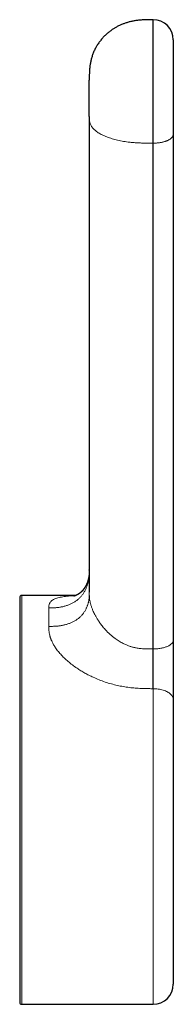
# Model space of a CAD drawing. Units: millimetres. Extents: x 8 to 587, y 12 to 443.
# Drawn here: x 333 to 348, y 345 to 443 of the extents above; entities that cross this region are included whole.
import ezdxf

# ---------------------------------------------------------------- set-up
doc = ezdxf.new("R2010")
doc.units = ezdxf.units.MM

msp = doc.modelspace()

# ---------------------------------------------------------------- linework, layer by layer
at = {"color": 7, "linetype": 'Continuous', "lineweight": 30}
for p, q in [((346.024, 442.688), (345.994, 442.688)), ((348.024, 440.688), (348.024, 431.338)), ((339.724, 433.092), (339.724, 436.686)), ((339.724, 433.092), (339.724, 386.007)), ((348.024, 431.338), (348.024, 381.249)), ((339.724, 388.181), (339.724, 388.198)), ((332.854, 385.472), (332.854, 345.388)), ((338.408, 385.672), (333.054, 385.672)), ((346.013, 380.384), (346.013, 380.336)), ((348.024, 375.355), (348.024, 347.188)), ((333.054, 345.188), (346.024, 345.188))]:
    msp.add_line(p, q, dxfattribs=at)
at = {"color": 8, "linetype": 'Continuous', "lineweight": 0}
for p, q in [((346.024, 430.461), (346.024, 442.688)), ((345.994, 380.373), (345.994, 430.462)), ((346.024, 430.461), (345.994, 430.461)), ((346.024, 380.373), (346.024, 430.461)), ((333.054, 385.672), (333.054, 383.623)), ((333.054, 383.623), (333.054, 345.188)), ((345.994, 380.373), (346.024, 380.373)), ((346.024, 376.443), (345.994, 376.443)), ((346.024, 345.188), (346.024, 376.443))]:
    msp.add_line(p, q, dxfattribs=at)
at = {"color": 8, "linetype": 'Continuous', "lineweight": 0, "flags": 128}
msp.add_lwpolyline([(348.024, 431.338), (348.023, 431.309), (348.02, 431.28), (348.014, 431.25), (348.006, 431.221), (347.996, 431.192), (347.984, 431.164), (347.97, 431.135), (347.953, 431.107), (347.934, 431.078), (347.913, 431.051), (347.89, 431.023), (347.865, 430.996), (347.838, 430.969), (347.809, 430.943), (347.778, 430.917), (347.745, 430.891), (347.71, 430.866), (347.673, 430.842), (347.634, 430.818), (347.594, 430.795), (347.551, 430.772), (347.507, 430.75), (347.462, 430.729), (347.414, 430.708), (347.366, 430.688), (347.315, 430.669), (347.264, 430.65), (347.21, 430.632), (347.156, 430.615), (347.1, 430.599), (347.043, 430.584), (346.985, 430.569), (346.926, 430.556), (346.866, 430.543), (346.805, 430.531), (346.743, 430.52), (346.68, 430.51), (346.617, 430.501), (346.552, 430.493), (346.488, 430.485), (346.422, 430.479), (346.357, 430.474), (346.291, 430.469), (346.224, 430.466), (346.158, 430.463), (346.091, 430.462), (346.024, 430.461)], dxfattribs=at)
at = {"color": 7, "linetype": 'Continuous', "lineweight": 30}
for centre, radius, start, end in [((346.024, 440.688), 2, 0, 90), ((333.054, 385.472), 0.2, 89.9999, 180), ((346.024, 347.188), 2, 270.0001, 0), ((333.054, 345.388), 0.2, 180, 270.0001)]:
    msp.add_arc(centre, radius, start, end, dxfattribs=at)
for points, knots in [([(345.994, 442.687), (345.922, 442.687), (345.779, 442.687), (345.568, 442.685), (345.36, 442.681), (345.157, 442.674), (344.959, 442.664), (344.769, 442.65), (344.586, 442.632), (344.412, 442.61), (344.242, 442.584), (344.076, 442.554), (343.912, 442.52), (343.75, 442.482), (343.59, 442.44), (343.435, 442.394), (343.285, 442.345), (343.141, 442.293), (342.995, 442.236), (342.847, 442.173), (342.698, 442.105), (342.556, 442.035), (342.421, 441.963), (342.293, 441.89), (342.171, 441.816), (342.056, 441.742), (341.949, 441.669), (341.848, 441.598), (341.754, 441.527), (341.665, 441.457), (341.577, 441.385), (341.475, 441.299), (341.36, 441.195), (341.234, 441.073), (341.11, 440.946), (340.99, 440.813), (340.874, 440.674), (340.761, 440.531), (340.653, 440.382), (340.55, 440.228), (340.451, 440.068), (340.358, 439.903), (340.271, 439.734), (340.19, 439.562), (340.117, 439.388), (340.052, 439.216), (339.994, 439.044), (339.944, 438.875), (339.901, 438.707), (339.863, 438.542), (339.832, 438.38), (339.805, 438.22), (339.784, 438.064), (339.766, 437.91), (339.753, 437.76), (339.743, 437.613), (339.736, 437.468), (339.731, 437.324), (339.728, 437.215), (339.727, 437.141), (339.726, 437.103), (339.726, 437.065), (339.725, 437.027), (339.725, 436.987), (339.725, 436.945), (339.724, 436.9), (339.724, 436.851), (339.724, 436.799), (339.724, 436.744), (339.724, 436.706), (339.724, 436.686), (339.724, 436.685)], [0, 0, 0, 0, 0.02164, 0.042852, 0.06363, 0.083971, 0.103877, 0.123355, 0.141334, 0.158941, 0.176169, 0.193016, 0.20948, 0.226523, 0.243135, 0.259319, 0.275076, 0.290405, 0.305305, 0.322314, 0.338728, 0.354546, 0.369769, 0.384657, 0.398929, 0.412585, 0.425624, 0.438046, 0.449645, 0.460923, 0.472271, 0.483691, 0.501132, 0.518741, 0.536515, 0.554455, 0.57256, 0.590831, 0.609267, 0.627872, 0.646647, 0.66559, 0.684702, 0.703899, 0.72277, 0.741254, 0.75935, 0.777062, 0.794395, 0.811349, 0.827925, 0.84412, 0.859932, 0.875391, 0.890516, 0.905314, 0.919788, 0.934049, 0.948717, 0.952465, 0.956245, 0.960059, 0.963906, 0.967818, 0.972027, 0.976639, 0.981704, 0.987251, 0.993295, 0.999842, 1, 1, 1, 1]), ([(339.724, 388.187), (339.724, 388.182), (339.724, 388.173), (339.724, 388.159), (339.724, 388.146), (339.724, 388.133), (339.724, 388.12), (339.724, 388.108), (339.724, 388.097), (339.724, 388.087), (339.724, 388.08), (339.724, 388.073), (339.724, 388.066), (339.724, 388.057), (339.724, 388.048), (339.723, 388.04), (339.723, 388.033), (339.723, 388.027), (339.723, 388.023), (339.723, 388.018), (339.723, 388.013), (339.723, 388.007), (339.723, 388), (339.723, 387.993), (339.722, 387.982), (339.722, 387.97), (339.721, 387.952), (339.721, 387.932), (339.72, 387.913), (339.719, 387.892), (339.718, 387.871), (339.717, 387.848), (339.715, 387.821), (339.713, 387.793), (339.71, 387.761), (339.707, 387.731), (339.704, 387.698), (339.7, 387.666), (339.697, 387.638), (339.694, 387.615), (339.691, 387.593), (339.688, 387.573), (339.685, 387.555), (339.682, 387.536), (339.677, 387.507), (339.67, 387.467), (339.661, 387.418), (339.65, 387.367), (339.638, 387.314), (339.624, 387.255), (339.607, 387.194), (339.592, 387.142), (339.579, 387.1), (339.569, 387.068), (339.559, 387.038), (339.549, 387.011), (339.54, 386.984), (339.531, 386.96), (339.524, 386.941), (339.517, 386.923), (339.51, 386.905), (339.503, 386.888), (339.497, 386.874), (339.491, 386.859), (339.48, 386.834), (339.466, 386.8), (339.446, 386.756), (339.425, 386.713), (339.405, 386.672), (339.386, 386.634), (339.369, 386.604), (339.355, 386.579), (339.343, 386.557), (339.329, 386.532), (339.313, 386.506), (339.298, 386.481), (339.283, 386.457), (339.269, 386.435), (339.256, 386.416), (339.245, 386.4), (339.234, 386.383), (339.221, 386.364), (339.208, 386.346), (339.195, 386.328), (339.182, 386.31), (339.169, 386.293), (339.157, 386.277), (339.148, 386.265), (339.139, 386.254), (339.129, 386.241), (339.118, 386.228), (339.107, 386.214), (339.097, 386.203), (339.088, 386.191), (339.077, 386.179), (339.064, 386.164), (339.051, 386.15), (339.039, 386.136), (339.027, 386.123), (339.014, 386.109), (339, 386.094), (338.985, 386.079), (338.971, 386.065), (338.957, 386.051), (338.942, 386.037), (338.924, 386.019), (338.902, 385.999), (338.88, 385.979), (338.857, 385.96), (338.836, 385.942), (338.814, 385.923), (338.793, 385.907), (338.773, 385.891), (338.754, 385.877), (338.735, 385.863), (338.717, 385.85), (338.698, 385.837), (338.679, 385.824), (338.665, 385.814), (338.652, 385.806), (338.642, 385.8), (338.633, 385.794), (338.624, 385.788), (338.616, 385.783), (338.609, 385.779), (338.603, 385.775), (338.597, 385.772), (338.59, 385.768), (338.582, 385.763), (338.573, 385.758), (338.562, 385.751), (338.548, 385.743), (338.53, 385.733), (338.511, 385.723), (338.493, 385.713), (338.475, 385.704), (338.457, 385.695), (338.44, 385.687), (338.426, 385.68), (338.414, 385.675), (338.405, 385.67), (338.397, 385.667), (338.391, 385.664), (338.384, 385.661), (338.377, 385.658), (338.368, 385.654), (338.359, 385.65), (338.35, 385.647), (338.343, 385.644), (338.336, 385.641), (338.33, 385.639), (338.322, 385.636), (338.315, 385.633), (338.307, 385.63), (338.301, 385.628), (338.295, 385.625), (338.29, 385.624), (338.285, 385.622), (338.279, 385.62), (338.272, 385.617), (338.265, 385.615), (338.259, 385.613), (338.254, 385.611), (338.249, 385.609), (338.244, 385.608), (338.24, 385.607), (338.234, 385.605), (338.228, 385.603), (338.223, 385.602), (338.219, 385.6), (338.215, 385.599), (338.212, 385.598), (338.21, 385.598), (338.207, 385.597), (338.203, 385.596), (338.2, 385.595), (338.198, 385.594), (338.196, 385.594), (338.195, 385.594), (338.194, 385.594), (338.194, 385.594), (338.194, 385.594), (338.194, 385.594)], [0, 0, 0, 0, 0.004612, 0.008495, 0.011673, 0.014193, 0.016622, 0.020155, 0.023974, 0.027376, 0.03051, 0.033453, 0.036328, 0.039869, 0.044405, 0.048726, 0.051978, 0.054358, 0.05663, 0.058881, 0.060804, 0.063375, 0.06662, 0.070317, 0.073559, 0.08052, 0.086907, 0.096018, 0.103488, 0.109886, 0.118495, 0.125555, 0.134104, 0.143459, 0.152865, 0.161308, 0.170418, 0.180853, 0.186833, 0.192801, 0.199014, 0.204148, 0.208125, 0.212815, 0.218499, 0.230083, 0.243101, 0.254247, 0.267066, 0.281417, 0.296713, 0.309932, 0.318548, 0.326581, 0.332743, 0.339348, 0.346238, 0.352174, 0.356154, 0.360518, 0.365086, 0.369028, 0.372249, 0.375693, 0.379995, 0.390473, 0.400917, 0.412553, 0.42297, 0.431869, 0.441911, 0.446779, 0.451875, 0.45909, 0.466719, 0.47335, 0.479538, 0.48614, 0.491522, 0.49578, 0.500248, 0.505924, 0.511648, 0.516725, 0.521939, 0.527812, 0.532195, 0.535822, 0.539013, 0.542912, 0.547595, 0.552017, 0.555633, 0.558878, 0.563115, 0.568238, 0.5732, 0.57767, 0.582196, 0.587126, 0.592289, 0.598073, 0.603554, 0.608458, 0.613694, 0.619666, 0.628814, 0.637423, 0.644675, 0.653166, 0.661281, 0.669104, 0.67627, 0.683123, 0.68997, 0.696945, 0.703857, 0.710923, 0.717762, 0.72067, 0.723574, 0.727448, 0.731775, 0.735179, 0.737858, 0.739912, 0.741991, 0.744642, 0.748018, 0.751709, 0.754796, 0.761174, 0.768411, 0.777193, 0.783728, 0.791225, 0.799862, 0.806451, 0.813544, 0.818363, 0.823099, 0.826474, 0.829262, 0.832058, 0.835442, 0.839902, 0.844993, 0.849612, 0.853428, 0.856735, 0.860183, 0.863971, 0.868711, 0.873256, 0.87709, 0.880486, 0.883579, 0.886743, 0.890535, 0.895276, 0.900502, 0.905136, 0.909137, 0.912921, 0.916615, 0.920614, 0.925611, 0.93121, 0.936921, 0.941737, 0.945897, 0.950063, 0.954262, 0.958855, 0.964231, 0.970203, 0.976414, 0.983322, 0.98873, 0.993707, 0.99863, 1, 1, 1, 1]), ([(348.024, 381.249), (348.024, 381.182), (348.024, 381.049), (348.024, 380.847), (348.024, 380.643), (348.024, 380.47), (348.024, 380.329), (348.024, 380.221), (348.024, 380.112), (348.024, 380.003), (348.024, 379.894), (348.024, 379.747), (348.024, 379.564), (348.024, 379.343), (348.024, 379.123), (348.024, 378.904), (348.024, 378.686), (348.024, 378.468), (348.024, 378.254), (348.024, 378.041), (348.024, 377.83), (348.024, 377.619), (348.024, 377.441), (348.024, 377.298), (348.024, 377.187), (348.024, 377.077), (348.024, 376.967), (348.024, 376.857), (348.024, 376.714), (348.024, 376.541), (348.024, 376.337), (348.024, 376.136), (348.024, 375.937), (348.024, 375.74), (348.024, 375.546), (348.024, 375.418), (348.024, 375.355)], [0, 0, 0, 0, 0.035842, 0.071395, 0.106698, 0.141789, 0.160099, 0.178369, 0.196603, 0.214807, 0.232988, 0.251151, 0.287621, 0.323698, 0.359434, 0.394883, 0.4301, 0.465142, 0.500064, 0.534246, 0.568551, 0.603032, 0.637742, 0.656033, 0.674409, 0.692877, 0.711443, 0.730115, 0.7489, 0.784256, 0.819712, 0.855312, 0.891098, 0.927114, 0.963401, 1, 1, 1, 1])]:
    msp.add_open_spline(points, degree=3, knots=knots, dxfattribs=at)
at = {"color": 8, "linetype": 'Continuous', "lineweight": 0}
for points, knots in [([(345.994, 442.653), (345.994, 442.662), (345.994, 442.704), (345.994, 442.446), (345.994, 441.881), (345.994, 440.996), (345.994, 439.857), (345.994, 438.497), (345.994, 436.973), (345.994, 435.341), (345.994, 433.668), (345.994, 432.004), (345.994, 430.976), (345.994, 430.462)], [0, 0, 0, 0, 0.030161, 0.127145, 0.224129, 0.321113, 0.418097, 0.51508, 0.612064, 0.709048, 0.806032, 0.903016, 1, 1, 1, 1]), ([(345.994, 430.462), (345.859, 430.462), (345.59, 430.462), (345.184, 430.466), (344.777, 430.477), (344.368, 430.497), (343.96, 430.529), (343.589, 430.569), (343.255, 430.616), (342.958, 430.665), (342.667, 430.723), (342.382, 430.788), (342.106, 430.861), (341.84, 430.941), (341.585, 431.028), (341.343, 431.122), (341.116, 431.222), (340.903, 431.327), (340.708, 431.438), (340.529, 431.553), (340.369, 431.672), (340.228, 431.794), (340.105, 431.919), (339.997, 432.052), (339.905, 432.194), (339.832, 432.343), (339.78, 432.493), (339.748, 432.643), (339.73, 432.793), (339.724, 432.943), (339.724, 433.043), (339.724, 433.092)], [0, 0, 0, 0, 0.040549, 0.081243, 0.122173, 0.163401, 0.204969, 0.2469, 0.278591, 0.31048, 0.342547, 0.374764, 0.407097, 0.439502, 0.471932, 0.504336, 0.536666, 0.568873, 0.600917, 0.632764, 0.664391, 0.695784, 0.726941, 0.757873, 0.792968, 0.827829, 0.862497, 0.897015, 0.931416, 0.965734, 1, 1, 1, 1]), ([(335.724, 384.442), (335.774, 384.442), (335.875, 384.442), (336.027, 384.443), (336.18, 384.447), (336.335, 384.454), (336.491, 384.466), (336.65, 384.482), (336.805, 384.504), (336.957, 384.53), (337.105, 384.561), (337.253, 384.598), (337.4, 384.64), (337.546, 384.687), (337.69, 384.741), (337.832, 384.8), (337.971, 384.864), (338.107, 384.935), (338.238, 385.011), (338.365, 385.092), (338.484, 385.178), (338.596, 385.266), (338.701, 385.358), (338.801, 385.454), (338.896, 385.555), (338.988, 385.663), (339.076, 385.778), (339.159, 385.899), (339.237, 386.024), (339.309, 386.153), (339.375, 386.285), (339.434, 386.417), (339.486, 386.548), (339.531, 386.678), (339.571, 386.809), (339.606, 386.94), (339.638, 387.083), (339.667, 387.237), (339.69, 387.402), (339.706, 387.565), (339.717, 387.726), (339.722, 387.885), (339.724, 388.036), (339.724, 388.135), (339.724, 388.181)], [0, 0, 0, 0, 0.023233, 0.046596, 0.070187, 0.094072, 0.118289, 0.142855, 0.167767, 0.190888, 0.214254, 0.237828, 0.261567, 0.285424, 0.309351, 0.333298, 0.357222, 0.381085, 0.404859, 0.428527, 0.452088, 0.47422, 0.496297, 0.518363, 0.540465, 0.562638, 0.586253, 0.609977, 0.6338, 0.657699, 0.681641, 0.705585, 0.728121, 0.750576, 0.772909, 0.795081, 0.817059, 0.844762, 0.87206, 0.898932, 0.925388, 0.95147, 0.977256, 1, 1, 1, 1]), ([(335.724, 382.611), (335.774, 382.611), (335.875, 382.611), (336.027, 382.613), (336.18, 382.616), (336.335, 382.623), (336.491, 382.633), (336.65, 382.648), (336.805, 382.668), (336.957, 382.692), (337.105, 382.72), (337.253, 382.752), (337.4, 382.79), (337.546, 382.833), (337.69, 382.882), (337.832, 382.935), (337.971, 382.994), (338.107, 383.057), (338.238, 383.126), (338.365, 383.199), (338.484, 383.277), (338.596, 383.357), (338.701, 383.439), (338.801, 383.527), (338.896, 383.618), (338.988, 383.715), (339.076, 383.819), (339.159, 383.928), (339.237, 384.042), (339.309, 384.158), (339.375, 384.277), (339.434, 384.397), (339.486, 384.515), (339.531, 384.633), (339.571, 384.751), (339.606, 384.869), (339.638, 384.998), (339.667, 385.137), (339.69, 385.286), (339.706, 385.434), (339.717, 385.579), (339.722, 385.723), (339.724, 385.865), (339.724, 385.959), (339.724, 386.007)], [0, 0, 0, 0, 0.023166, 0.046463, 0.069987, 0.093803, 0.117951, 0.142447, 0.167288, 0.190343, 0.213642, 0.237149, 0.260821, 0.28461, 0.308468, 0.332346, 0.356202, 0.379997, 0.403702, 0.427302, 0.450796, 0.472864, 0.494877, 0.516879, 0.538917, 0.561026, 0.584572, 0.608227, 0.63198, 0.655809, 0.679682, 0.703556, 0.726026, 0.748415, 0.770684, 0.792792, 0.814706, 0.842331, 0.869551, 0.896347, 0.92273, 0.94874, 0.974456, 1, 1, 1, 1]), ([(335.724, 384.442), (335.725, 384.498), (335.728, 384.605), (335.749, 384.745), (335.784, 384.864), (335.859, 385.012), (336.02, 385.18), (336.323, 385.346), (336.725, 385.474), (337.226, 385.566), (337.77, 385.625), (338.177, 385.642), (338.359, 385.65)], [0, 0, 0, 0, 0.0718058, 0.1372415, 0.1963935, 0.2493792, 0.3756294, 0.5025654, 0.6303232, 0.7598082, 0.8926888, 1, 1, 1, 1]), ([(339.724, 386.007), (339.724, 385.882), (339.724, 385.633), (339.757, 385.305), (339.8, 385.073), (339.825, 384.954), (339.856, 384.831), (339.891, 384.705), (339.931, 384.576), (339.977, 384.445), (340.027, 384.311), (340.088, 384.162), (340.165, 383.987), (340.266, 383.778), (340.396, 383.537), (340.559, 383.266), (340.76, 382.966), (341.006, 382.641), (341.34, 382.244), (341.762, 381.819), (342.172, 381.483), (342.478, 381.268), (342.674, 381.141), (342.867, 381.027), (343.055, 380.925), (343.277, 380.817), (343.536, 380.708), (343.836, 380.605), (344.14, 380.522), (344.478, 380.453), (344.887, 380.404), (345.403, 380.376), (345.785, 380.374), (345.994, 380.373)], [0, 0, 0, 0, 0.06341, 0.127492, 0.143711, 0.160028, 0.176454, 0.192999, 0.209673, 0.226488, 0.243451, 0.260572, 0.282408, 0.308124, 0.337777, 0.371424, 0.409114, 0.450879, 0.496717, 0.56525, 0.627804, 0.651133, 0.673488, 0.694876, 0.715306, 0.734793, 0.765205, 0.79522, 0.8249, 0.854314, 0.892432, 0.941001, 1, 1, 1, 1]), ([(335.724, 382.611), (335.724, 382.68), (335.724, 382.816), (335.724, 383.012), (335.724, 383.203), (335.724, 383.386), (335.724, 383.563), (335.724, 383.73), (335.724, 383.887), (335.724, 384.035), (335.724, 384.177), (335.724, 384.313), (335.724, 384.399), (335.724, 384.442)], [0, 0, 0, 0, 0.093333, 0.186667, 0.28, 0.373333, 0.466666, 0.56, 0.648, 0.736, 0.824, 0.912, 1, 1, 1, 1]), ([(345.994, 376.443), (345.864, 376.443), (345.61, 376.444), (345.241, 376.451), (344.896, 376.462), (344.572, 376.477), (344.272, 376.498), (343.975, 376.524), (343.578, 376.57), (343.077, 376.646), (342.489, 376.763), (341.893, 376.913), (341.292, 377.097), (340.691, 377.316), (340.161, 377.543), (339.695, 377.769), (339.289, 377.987), (338.895, 378.22), (338.479, 378.489), (338.05, 378.794), (337.623, 379.136), (337.238, 379.485), (336.895, 379.841), (336.593, 380.201), (336.348, 380.544), (336.154, 380.866), (336.041, 381.093), (335.975, 381.245), (335.944, 381.323), (335.914, 381.4), (335.887, 381.478), (335.862, 381.555), (335.825, 381.68), (335.784, 381.858), (335.749, 382.095), (335.728, 382.351), (335.725, 382.522), (335.724, 382.611)], [0, 0, 0, 0, 0.025642, 0.049791, 0.072455, 0.093641, 0.113357, 0.131615, 0.152332, 0.192108, 0.231623, 0.271008, 0.314472, 0.357519, 0.400338, 0.43242, 0.464563, 0.496848, 0.529354, 0.571348, 0.612331, 0.652507, 0.69209, 0.731303, 0.770378, 0.802816, 0.835128, 0.843591, 0.852058, 0.860532, 0.869017, 0.877513, 0.886025, 0.910225, 0.937253, 0.967165, 1, 1, 1, 1]), ([(345.994, 376.443), (345.994, 376.468), (345.994, 376.519), (345.994, 376.599), (345.994, 376.682), (345.994, 376.771), (345.994, 376.866), (345.994, 376.965), (345.994, 377.067), (345.994, 377.174), (345.994, 377.285), (345.994, 377.4), (345.994, 377.53), (345.994, 377.676), (345.994, 377.835), (345.994, 377.998), (345.994, 378.161), (345.994, 378.325), (345.994, 378.489), (345.994, 378.652), (345.994, 378.815), (345.994, 378.976), (345.994, 379.134), (345.994, 379.288), (345.994, 379.438), (345.994, 379.583), (345.994, 379.718), (345.994, 379.842), (345.994, 379.957), (345.994, 380.067), (345.994, 380.172), (345.994, 380.273), (345.994, 380.34), (345.994, 380.373)], [0, 0, 0, 0, 0.021829, 0.044407, 0.067991, 0.092748, 0.118767, 0.146068, 0.172948, 0.200856, 0.229686, 0.259305, 0.289566, 0.328849, 0.368608, 0.408562, 0.448491, 0.488264, 0.527861, 0.567319, 0.606604, 0.645607, 0.68416, 0.722066, 0.759117, 0.79512, 0.829922, 0.860683, 0.890334, 0.918921, 0.946571, 0.973493, 1, 1, 1, 1]), ([(346.024, 376.443), (346.024, 376.517), (346.024, 376.677), (346.024, 376.944), (346.024, 377.316), (346.024, 377.796), (346.024, 378.37), (346.024, 378.945), (346.024, 379.483), (346.024, 379.959), (346.024, 380.241), (346.024, 380.373)], [0, 0, 0, 0, 0.064351, 0.137655, 0.220911, 0.358488, 0.500005, 0.639633, 0.773538, 0.893951, 1, 1, 1, 1])]:
    msp.add_open_spline(points, degree=3, knots=knots, dxfattribs=at)
for points in [[(348.024, 381.249), (348.017, 381.192), (348.002, 381.077), (347.883, 380.912), (347.698, 380.759), (347.447, 380.625), (347.142, 380.515), (346.794, 380.434), (346.417, 380.382), (346.155, 380.376), (346.024, 380.373)], [(346.024, 376.443), (346.111, 376.441), (346.286, 376.437), (346.543, 376.409), (346.792, 376.363), (347.027, 376.3), (347.245, 376.22), (347.442, 376.126), (347.615, 376.019), (347.761, 375.9), (347.877, 375.772), (347.961, 375.637), (348.014, 375.497), (348.021, 375.402), (348.024, 375.355)]]:
    msp.add_open_spline(points, degree=3, dxfattribs=at)

doc.saveas('drawing.dxf')
